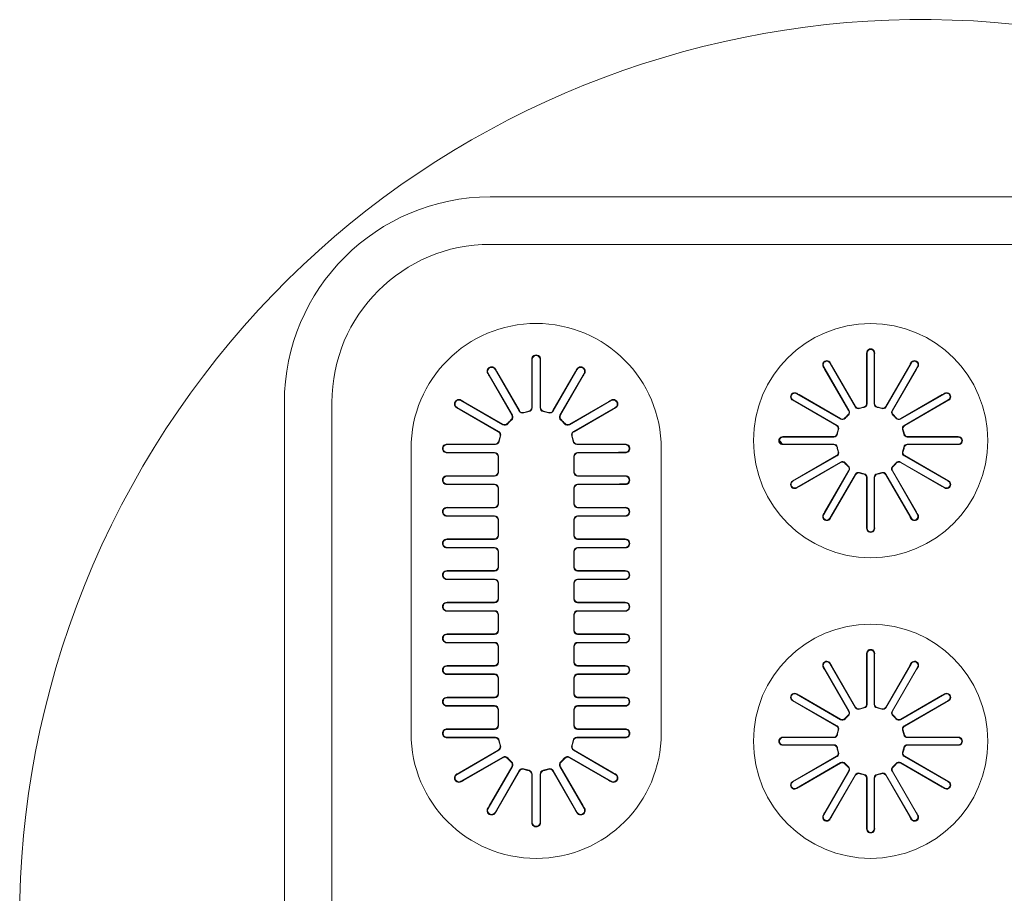
# Model space of a CAD drawing. Units: millimetres. Extents: x 0 to 10102, y 0 to 6808.
# Drawn here: x 3285 to 3782, y 3900 to 4342 of the extents above; entities that cross this region are included whole.
import ezdxf

# ---------------------------------------------------------------- set-up
doc = ezdxf.new("R2010")
doc.units = ezdxf.units.MM
doc.layers.add('DV3_Default', color=7, linetype='Continuous')
doc.layers.add('DV4_Default', color=7, linetype='Continuous')

msp = doc.modelspace()

# ---------------------------------------------------------------- linework, layer by layer
at = {"lineweight": 5}
for p, q in [((3522.39, 4252.396), (3958.39, 4252.396)), ((3418.39, 4148.396), (3418.39, 3563.735))]:
    msp.add_line(p, q, dxfattribs=at)
for centre, radius, start, end in [((3740.39, 3886.237), 455.732, 340.92239, 240.41518), ((3522.39, 4148.396), 104, 90, 180)]:
    msp.add_arc(centre, radius, start, end, dxfattribs=at)
at = {"layer": 'DV3_Default', "color": 7, "linetype": 'Continuous', "lineweight": 5}
for p, q in [((3543.343, 4168.876), (3543.343, 4145.99)), ((3543.59, 4145.787), (3543.59, 4170.196)), ((3547.59, 4145.787), (3547.59, 4170.196)), ((3547.837, 4145.99), (3547.837, 4168.876)), ((3712.568, 4172.132), (3712.568, 4147.89)), ((3712.79, 4173.456), (3712.79, 4147.708)), ((3716.39, 4147.708), (3716.39, 4173.456)), ((3716.612, 4147.89), (3716.612, 4172.132)), ((3524.822, 4165.168), (3537.027, 4144.028)), ((3537.139, 4144.327), (3525.696, 4164.148)), ((3565.484, 4164.148), (3554.041, 4144.327)), ((3566.358, 4165.168), (3554.153, 4144.028)), ((3690.891, 4166.624), (3703.766, 4144.325)), ((3691.361, 4165.366), (3703.482, 4144.372)), ((3706.883, 4146.125), (3694.009, 4168.424)), ((3706.984, 4146.394), (3694.863, 4167.388)), ((3734.317, 4167.388), (3722.196, 4146.394)), ((3735.171, 4168.424), (3722.297, 4146.125)), ((3725.415, 4144.325), (3738.289, 4166.624)), ((3725.698, 4144.372), (3737.819, 4165.366)), ((3533.563, 4142.028), (3521.358, 4163.168)), ((3521.804, 4161.901), (3533.248, 4142.08)), ((3557.617, 4142.028), (3569.822, 4163.168)), ((3557.933, 4142.08), (3569.376, 4161.901)), ((3507.619, 4149.428), (3528.758, 4137.224)), ((3528.706, 4137.539), (3508.886, 4148.982)), ((3583.561, 4149.428), (3562.422, 4137.224)), ((3582.294, 4148.982), (3562.474, 4137.539)), ((3675.343, 4149.758), (3697.641, 4136.883)), ((3676.378, 4148.903), (3697.372, 4136.782)), ((3699.441, 4140.001), (3677.143, 4152.875)), ((3699.394, 4140.285), (3678.4, 4152.406)), ((3752.038, 4152.875), (3729.739, 4140.001)), ((3750.78, 4152.406), (3729.786, 4140.285)), ((3731.539, 4136.883), (3753.838, 4149.758)), ((3731.808, 4136.782), (3752.802, 4148.903)), ((3526.758, 4133.76), (3505.619, 4145.964)), ((3506.639, 4145.09), (3526.459, 4133.647)), ((3564.422, 4133.76), (3585.561, 4145.964)), ((3564.721, 4133.647), (3584.541, 4145.09)), ((3696.059, 4130.976), (3670.31, 4130.976)), ((3695.876, 4131.199), (3671.634, 4131.199)), ((3758.87, 4130.976), (3733.122, 4130.976)), ((3757.546, 4131.199), (3733.304, 4131.199)), ((3482.39, 3981.196), (3482.39, 4125.196)), ((3500.59, 4127.196), (3525, 4127.196)), ((3524.797, 4127.443), (3501.91, 4127.443)), ((3590.59, 4127.196), (3566.181, 4127.196)), ((3589.27, 4127.443), (3566.383, 4127.443)), ((3608.79, 3981.196), (3608.79, 4125.196)), ((3670.31, 4127.376), (3696.059, 4127.376)), ((3671.634, 4127.154), (3695.876, 4127.154)), ((3733.122, 4127.376), (3758.87, 4127.376)), ((3733.304, 4127.154), (3757.546, 4127.154)), ((3524.621, 4123.196), (3500.59, 4123.196)), ((3501.853, 4122.95), (3524.374, 4122.95)), ((3526.343, 4113.413), (3526.343, 4120.98)), ((3526.59, 4121.227), (3526.59, 4113.166)), ((3564.59, 4121.227), (3564.59, 4113.166)), ((3564.837, 4120.98), (3564.837, 4113.413)), ((3566.56, 4123.196), (3590.59, 4123.196)), ((3566.807, 4122.95), (3589.328, 4122.95)), ((3697.641, 4121.47), (3675.343, 4108.595)), ((3697.372, 4121.571), (3676.378, 4109.45)), ((3753.838, 4108.595), (3731.539, 4121.47)), ((3752.802, 4109.45), (3731.808, 4121.571)), ((3677.143, 4105.478), (3699.441, 4118.352)), ((3678.4, 4105.947), (3699.394, 4118.068)), ((3698.072, 4117.561), (3698.067, 4117.561)), ((3698.067, 4117.561), (3698.067, 4117.558)), ((3729.739, 4118.352), (3752.038, 4105.478)), ((3729.786, 4118.068), (3750.78, 4105.947)), ((3524.621, 4111.196), (3500.59, 4111.196)), ((3524.374, 4111.443), (3501.853, 4111.443)), ((3566.56, 4111.196), (3590.59, 4111.196)), ((3589.328, 4111.443), (3566.807, 4111.443)), ((3703.766, 4114.028), (3690.891, 4091.729)), ((3703.482, 4113.981), (3691.361, 4092.987)), ((3694.009, 4089.929), (3706.883, 4112.228)), ((3694.863, 4090.964), (3706.984, 4111.959)), ((3712.568, 4110.462), (3712.568, 4086.22)), ((3712.79, 4110.645), (3712.79, 4084.896)), ((3716.39, 4084.896), (3716.39, 4110.645)), ((3716.612, 4086.22), (3716.612, 4110.462)), ((3722.196, 4111.959), (3734.317, 4090.964)), ((3722.297, 4112.228), (3735.171, 4089.929)), ((3738.289, 4091.729), (3725.415, 4114.028)), ((3737.819, 4092.987), (3725.698, 4113.981)), ((3500.59, 4107.196), (3524.621, 4107.196)), ((3501.853, 4106.95), (3524.374, 4106.95)), ((3526.343, 4097.413), (3526.343, 4104.98)), ((3526.59, 4105.227), (3526.59, 4097.166)), ((3564.59, 4105.227), (3564.59, 4097.166)), ((3564.837, 4104.98), (3564.837, 4097.413)), ((3590.59, 4107.196), (3566.56, 4107.196)), ((3566.807, 4106.95), (3589.328, 4106.95)), ((3500.59, 4095.196), (3524.621, 4095.196)), ((3524.374, 4095.443), (3501.853, 4095.443)), ((3590.59, 4095.196), (3566.56, 4095.196)), ((3589.328, 4095.443), (3566.807, 4095.443)), ((3524.621, 4091.196), (3500.59, 4091.196)), ((3501.853, 4090.95), (3524.374, 4090.95)), ((3526.59, 4089.227), (3526.59, 4081.166)), ((3564.59, 4089.227), (3564.59, 4081.166)), ((3566.56, 4091.196), (3590.59, 4091.196)), ((3566.807, 4090.95), (3589.328, 4090.95)), ((3526.343, 4081.413), (3526.343, 4088.98)), ((3564.837, 4088.98), (3564.837, 4081.413)), ((3524.374, 4079.443), (3501.853, 4079.443)), ((3589.328, 4079.443), (3566.807, 4079.443)), ((3500.59, 4079.196), (3524.621, 4079.196)), ((3524.621, 4075.196), (3500.59, 4075.196)), ((3501.853, 4074.95), (3524.374, 4074.95)), ((3590.59, 4079.196), (3566.56, 4079.196)), ((3566.56, 4075.196), (3590.59, 4075.196)), ((3566.807, 4074.95), (3589.328, 4074.95)), ((3526.343, 4065.413), (3526.343, 4072.98)), ((3526.59, 4073.227), (3526.59, 4065.166)), ((3564.59, 4073.227), (3564.59, 4065.166)), ((3564.837, 4072.98), (3564.837, 4065.413)), ((3500.59, 4063.196), (3524.621, 4063.196)), ((3524.374, 4063.443), (3501.853, 4063.443)), ((3590.59, 4063.196), (3566.56, 4063.196)), ((3589.328, 4063.443), (3566.807, 4063.443)), ((3524.621, 4059.196), (3500.59, 4059.196)), ((3501.853, 4058.95), (3524.374, 4058.95)), ((3526.343, 4049.413), (3526.343, 4056.98)), ((3526.59, 4057.227), (3526.59, 4049.166)), ((3564.59, 4057.227), (3564.59, 4049.166)), ((3564.837, 4056.98), (3564.837, 4049.413)), ((3566.56, 4059.196), (3590.59, 4059.196)), ((3566.807, 4058.95), (3589.328, 4058.95)), ((3500.59, 4047.196), (3524.621, 4047.196)), ((3524.374, 4047.443), (3501.853, 4047.443)), ((3590.59, 4047.196), (3566.56, 4047.196)), ((3589.328, 4047.443), (3566.807, 4047.443)), ((3524.621, 4043.196), (3500.59, 4043.196)), ((3501.853, 4042.95), (3524.374, 4042.95)), ((3526.343, 4033.413), (3526.343, 4040.98)), ((3526.59, 4041.227), (3526.59, 4033.166)), ((3564.59, 4041.227), (3564.59, 4033.166)), ((3564.837, 4040.98), (3564.837, 4033.413)), ((3566.56, 4043.196), (3590.59, 4043.196)), ((3566.807, 4042.95), (3589.328, 4042.95)), ((3500.59, 4031.196), (3524.621, 4031.196)), ((3524.374, 4031.443), (3501.853, 4031.443)), ((3590.59, 4031.196), (3566.56, 4031.196)), ((3589.328, 4031.443), (3566.807, 4031.443)), ((3524.621, 4027.196), (3500.59, 4027.196)), ((3501.853, 4026.95), (3524.374, 4026.95)), ((3526.343, 4017.413), (3526.343, 4024.98)), ((3526.59, 4025.227), (3526.59, 4017.166)), ((3564.59, 4025.227), (3564.59, 4017.166)), ((3564.837, 4024.98), (3564.837, 4017.413)), ((3566.56, 4027.196), (3590.59, 4027.196)), ((3566.807, 4026.95), (3589.328, 4026.95)), ((3712.568, 4020.172), (3712.568, 3995.93)), ((3712.79, 4021.496), (3712.79, 3995.748)), ((3716.39, 3995.748), (3716.39, 4021.496)), ((3716.612, 3995.93), (3716.612, 4020.172)), ((3500.59, 4015.196), (3524.621, 4015.196)), ((3524.374, 4015.443), (3501.853, 4015.443)), ((3590.59, 4015.196), (3566.56, 4015.196)), ((3589.328, 4015.443), (3566.807, 4015.443)), ((3690.891, 4014.664), (3703.766, 3992.365)), ((3706.883, 3994.165), (3694.009, 4016.464)), ((3706.984, 3994.434), (3694.863, 4015.428)), ((3734.317, 4015.428), (3722.196, 3994.434)), ((3735.171, 4016.464), (3722.297, 3994.165)), ((3725.415, 3992.365), (3738.289, 4014.664)), ((3524.621, 4011.196), (3500.59, 4011.196)), ((3501.853, 4010.95), (3524.374, 4010.95)), ((3566.56, 4011.196), (3590.59, 4011.196)), ((3566.807, 4010.95), (3589.328, 4010.95)), ((3691.361, 4013.406), (3703.482, 3992.412)), ((3725.698, 3992.412), (3737.819, 4013.406)), ((3526.343, 4001.413), (3526.343, 4008.98)), ((3526.59, 4009.227), (3526.59, 4001.166)), ((3564.59, 4009.227), (3564.59, 4001.166)), ((3564.837, 4008.98), (3564.837, 4001.413)), ((3699.441, 3988.041), (3677.143, 4000.915)), ((3699.394, 3988.325), (3678.4, 4000.446)), ((3752.038, 4000.915), (3729.739, 3988.041)), ((3750.78, 4000.446), (3729.786, 3988.325)), ((3500.59, 3999.196), (3524.621, 3999.196)), ((3524.621, 3995.196), (3500.59, 3995.196)), ((3524.374, 3999.443), (3501.853, 3999.443)), ((3501.853, 3994.95), (3524.374, 3994.95)), ((3590.59, 3999.196), (3566.56, 3999.196)), ((3566.56, 3995.196), (3590.59, 3995.196)), ((3589.328, 3999.443), (3566.807, 3999.443)), ((3566.807, 3994.95), (3589.328, 3994.95)), ((3675.343, 3997.798), (3697.641, 3984.923)), ((3676.378, 3996.943), (3697.372, 3984.822)), ((3731.539, 3984.923), (3753.838, 3997.798)), ((3731.808, 3984.822), (3752.802, 3996.943)), ((3526.343, 3985.413), (3526.343, 3992.98)), ((3526.59, 3993.227), (3526.59, 3985.166)), ((3564.59, 3993.227), (3564.59, 3985.166)), ((3564.837, 3992.98), (3564.837, 3985.413)), ((3524.621, 3983.196), (3500.59, 3983.196)), ((3524.374, 3983.443), (3501.853, 3983.443)), ((3566.56, 3983.196), (3590.59, 3983.196)), ((3589.328, 3983.443), (3566.807, 3983.443)), ((3500.59, 3979.196), (3525, 3979.196)), ((3501.91, 3978.95), (3524.797, 3978.95)), ((3590.59, 3979.196), (3566.181, 3979.196)), ((3566.383, 3978.95), (3589.27, 3978.95)), ((3696.059, 3979.016), (3670.31, 3979.016)), ((3670.31, 3975.416), (3696.059, 3975.416)), ((3695.876, 3979.239), (3671.634, 3979.239)), ((3671.634, 3975.194), (3695.876, 3975.194)), ((3758.87, 3979.016), (3733.122, 3979.016)), ((3733.122, 3975.416), (3758.87, 3975.416)), ((3757.546, 3979.239), (3733.304, 3979.239)), ((3733.304, 3975.194), (3757.546, 3975.194)), ((3526.758, 3972.633), (3505.619, 3960.428)), ((3526.459, 3972.746), (3506.639, 3961.302)), ((3564.422, 3972.633), (3585.561, 3960.428)), ((3584.541, 3961.302), (3564.721, 3972.746)), ((3507.619, 3956.964), (3528.758, 3969.169)), ((3508.886, 3957.411), (3528.706, 3968.854)), ((3583.561, 3956.964), (3562.422, 3969.169)), ((3562.474, 3968.854), (3582.294, 3957.411)), ((3697.641, 3969.51), (3675.343, 3956.635)), ((3697.372, 3969.611), (3676.378, 3957.49)), ((3677.143, 3953.518), (3699.441, 3966.392)), ((3678.4, 3953.987), (3699.394, 3966.108)), ((3729.739, 3966.392), (3752.038, 3953.518)), ((3729.786, 3966.108), (3750.78, 3953.987)), ((3753.838, 3956.635), (3731.539, 3969.51)), ((3752.802, 3957.49), (3731.808, 3969.611)), ((3533.563, 3964.365), (3521.358, 3943.225)), ((3533.248, 3964.312), (3521.804, 3944.492)), ((3524.822, 3941.225), (3537.027, 3962.365)), ((3525.696, 3942.245), (3537.139, 3962.065)), ((3543.343, 3960.403), (3543.343, 3937.517)), ((3543.59, 3960.606), (3543.59, 3936.196)), ((3547.59, 3960.606), (3547.59, 3936.196)), ((3547.837, 3937.517), (3547.837, 3960.403)), ((3554.041, 3962.065), (3565.484, 3942.245)), ((3566.358, 3941.225), (3554.153, 3962.365)), ((3557.617, 3964.365), (3569.822, 3943.225)), ((3569.376, 3944.492), (3557.933, 3964.312)), ((3703.766, 3962.068), (3690.891, 3939.769)), ((3703.482, 3962.021), (3691.361, 3941.027)), ((3694.009, 3937.969), (3706.883, 3960.268)), ((3694.863, 3939.004), (3706.984, 3959.999)), ((3722.196, 3959.999), (3734.317, 3939.004)), ((3722.297, 3960.268), (3735.171, 3937.969)), ((3738.289, 3939.769), (3725.415, 3962.068)), ((3737.819, 3941.027), (3725.698, 3962.021)), ((3712.568, 3958.502), (3712.568, 3934.26)), ((3712.79, 3958.685), (3712.79, 3932.936)), ((3716.39, 3932.936), (3716.39, 3958.685)), ((3716.612, 3934.26), (3716.612, 3958.502))]:
    msp.add_line(p, q, dxfattribs=at)
for centre in [(3714.59, 4129.176), (3714.59, 3977.216)]:
    msp.add_circle(centre, 59.22, dxfattribs=at)
for centre, radius, start, end in [((3545.59, 4125.196), 63.2, 0, 180), ((3714.59, 4173.537), 2.038, 357.74419, 182.25581), ((3714.59, 4173.456), 1.8, 0, 180), ((3545.59, 4170.257), 2.257, 358.45678, 181.54322), ((3545.59, 4170.196), 2, 0, 180), ((3692.41, 4167.593), 2.038, 27.74419, 212.25581), ((3692.45, 4167.524), 1.8, 30, 210), ((3736.77, 4167.593), 2.038, 327.74419, 152.25581), ((3736.73, 4167.524), 1.8, 330, 150), ((3523.06, 4164.22), 2.257, 28.45678, 211.54322), ((3523.09, 4164.168), 2, 30, 210), ((3568.121, 4164.22), 2.257, 328.45678, 151.54322), ((3568.09, 4164.168), 2, 330, 150), ((3506.566, 4147.727), 2.257, 58.45678, 241.54322), ((3506.619, 4147.696), 2, 60, 240), ((3584.614, 4147.727), 2.257, 298.45678, 121.54322), ((3584.561, 4147.696), 2, 300, 120), ((3676.173, 4151.357), 2.038, 57.74419, 242.25581), ((3676.243, 4151.316), 1.8, 60, 240), ((3753.007, 4151.357), 2.038, 297.74419, 122.25581), ((3752.938, 4151.316), 1.8, 300, 120), ((3545.59, 4125.196), 19.247, 101.46304, 108.53696), ((3545.59, 4125.196), 19.247, 71.46304, 78.53696), ((3714.59, 4129.176), 17.1, 100.91212, 109.08788), ((3714.59, 4129.176), 17.322, 101.46304, 108.53696), ((3714.59, 4129.176), 17.1, 70.91212, 79.08788), ((3714.59, 4129.176), 17.322, 71.46304, 78.53696), ((3545.59, 4125.196), 19.247, 131.46304, 138.53696), ((3545.59, 4125.196), 19, 130.91212, 139.08788), ((3545.59, 4125.196), 19, 100.91212, 109.08788), ((3545.59, 4125.196), 19, 70.91212, 79.08788), ((3545.59, 4125.196), 19, 40.91212, 49.08788), ((3545.59, 4125.196), 19.247, 41.46304, 48.53696), ((3714.59, 4129.176), 17.322, 131.46304, 138.53696), ((3714.59, 4129.176), 17.1, 130.91212, 139.08788), ((3714.59, 4129.176), 17.1, 40.91212, 49.08788), ((3714.59, 4129.176), 17.322, 41.46304, 48.53696), ((3714.59, 4129.176), 17.322, 161.46304, 168.53696), ((3714.59, 4129.176), 17.1, 160.91212, 169.08788), ((3714.59, 4129.176), 17.1, 10.91212, 19.08788), ((3714.59, 4129.176), 17.322, 11.46304, 18.53696), ((3545.59, 4125.196), 19.247, 161.46304, 168.53696), ((3545.59, 4125.196), 19, 160.91212, 169.08788), ((3545.59, 4125.196), 19, 10.91212, 19.08788), ((3545.59, 4125.196), 19.247, 11.46304, 18.53696), ((3670.23, 4129.176), 2.038, 87.74419, 272.25581), ((3670.31, 4129.176), 1.8, 90, 270), ((3758.95, 4129.176), 2.038, 267.74419, 92.25581), ((3758.87, 4129.176), 1.8, 270, 90), ((3500.543, 4125.182), 2.271, 88.81276, 179.63529), ((3500.544, 4125.213), 2.272, 180.40673, 271.16589), ((3500.59, 4125.196), 2, 90, 270.00089), ((3590.637, 4125.182), 2.271, 0.365, 91.18696), ((3590.59, 4125.196), 2, 269.99911, 90), ((3590.636, 4125.213), 2.272, 268.83381, 359.59357), ((3714.59, 4129.176), 17.322, 191.46304, 198.53696), ((3714.59, 4129.176), 17.1, 190.91212, 199.08788), ((3714.59, 4129.176), 17.1, 340.91212, 349.08788), ((3714.59, 4129.176), 17.322, 341.46304, 348.53696), ((3714.59, 4129.176), 17.322, 221.46304, 228.53696), ((3714.59, 4129.176), 17.1, 220.91212, 229.08788), ((3714.59, 4129.176), 17.1, 310.91212, 319.08788), ((3714.59, 4129.176), 17.322, 311.46304, 318.53696), ((3500.529, 4109.196), 2.256, 88.43883, 271.56135), ((3500.59, 4109.196), 2, 90, 270.00089), ((3590.652, 4109.196), 2.256, 268.43865, 91.56117), ((3590.59, 4109.196), 2, 269.99911, 90), ((3714.59, 4129.176), 17.1, 250.91212, 259.08788), ((3714.59, 4129.176), 17.322, 251.46304, 258.53696), ((3714.59, 4129.176), 17.1, 280.91212, 289.08788), ((3714.59, 4129.176), 17.322, 281.46304, 288.53696), ((3676.173, 4106.996), 2.038, 117.74419, 302.25581), ((3676.243, 4107.036), 1.8, 120, 300), ((3753.007, 4106.996), 2.038, 237.74419, 62.25581), ((3752.938, 4107.036), 1.8, 240, 60), ((3500.529, 4093.196), 2.256, 88.43865, 271.56117), ((3500.59, 4093.196), 2, 89.99923, 270), ((3590.652, 4093.196), 2.256, 268.43883, 91.56135), ((3590.59, 4093.196), 2, 270, 90.00077), ((3692.41, 4090.759), 2.038, 147.74419, 332.25581), ((3692.45, 4090.829), 1.8, 150, 330), ((3736.77, 4090.759), 2.038, 207.74419, 32.25581), ((3736.73, 4090.829), 1.8, 210, 30), ((3714.59, 4084.816), 2.038, 177.74419, 2.25581), ((3714.59, 4084.896), 1.8, 180, 0), ((3500.529, 4077.196), 2.256, 88.43865, 271.56117), ((3590.652, 4077.196), 2.256, 268.43883, 91.56135), ((3500.59, 4077.196), 2, 89.99923, 270), ((3590.59, 4077.196), 2, 270, 90.00077), ((3500.529, 4061.196), 2.256, 88.43883, 271.56117), ((3500.59, 4061.196), 2, 90, 270), ((3590.652, 4061.196), 2.256, 268.43883, 91.56117), ((3590.59, 4061.196), 2, 270, 90), ((3500.529, 4045.196), 2.256, 88.43883, 271.56117), ((3500.59, 4045.196), 2, 90, 270), ((3590.652, 4045.196), 2.256, 268.43883, 91.56117), ((3590.59, 4045.196), 2, 270, 90), ((3500.529, 4029.196), 2.256, 88.43883, 271.56117), ((3500.59, 4029.196), 2, 90, 270), ((3590.652, 4029.196), 2.256, 268.43883, 91.56117), ((3590.59, 4029.196), 2, 270, 90), ((3714.59, 4021.577), 2.038, 357.74419, 182.25581), ((3714.59, 4021.496), 1.8, 0, 180), ((3500.529, 4013.196), 2.256, 88.43883, 271.56117), ((3500.59, 4013.196), 2, 90, 270), ((3590.652, 4013.196), 2.256, 268.43883, 91.56117), ((3590.59, 4013.196), 2, 270, 90), ((3692.41, 4015.633), 2.038, 27.74419, 212.25581), ((3692.45, 4015.564), 1.8, 30, 210), ((3736.77, 4015.633), 2.038, 327.74419, 152.25581), ((3736.73, 4015.564), 1.8, 330, 150), ((3676.173, 3999.397), 2.038, 57.74419, 242.25581), ((3676.243, 3999.356), 1.8, 60, 240), ((3753.007, 3999.397), 2.038, 297.74419, 122.25581), ((3752.938, 3999.356), 1.8, 300, 120), ((3500.529, 3997.196), 2.256, 88.43883, 271.56117), ((3500.59, 3997.196), 2, 90, 270), ((3590.652, 3997.196), 2.256, 268.43883, 91.56117), ((3590.59, 3997.196), 2, 270, 90), ((3714.59, 3977.216), 17.322, 131.46304, 138.53696), ((3714.59, 3977.216), 17.1, 130.91212, 139.08788), ((3714.59, 3977.216), 17.1, 100.91212, 109.08788), ((3714.59, 3977.216), 17.322, 101.46304, 108.53696), ((3714.59, 3977.216), 17.1, 70.91212, 79.08788), ((3714.59, 3977.216), 17.322, 71.46304, 78.53696), ((3714.59, 3977.216), 17.1, 40.91212, 49.08788), ((3714.59, 3977.216), 17.322, 41.46304, 48.53696), ((3545.59, 3981.196), 63.2, 180, 0), ((3500.544, 3981.18), 2.272, 88.83399, 179.59357), ((3500.543, 3981.211), 2.271, 180.365, 271.18696), ((3500.59, 3981.196), 2, 90, 270), ((3590.636, 3981.18), 2.272, 0.40673, 91.16571), ((3590.59, 3981.196), 2, 270, 90), ((3590.637, 3981.211), 2.271, 268.81276, 359.63529), ((3714.59, 3977.216), 17.322, 161.46304, 168.53696), ((3714.59, 3977.216), 17.1, 160.91212, 169.08788), ((3714.59, 3977.216), 17.1, 10.91212, 19.08788), ((3714.59, 3977.216), 17.322, 11.46304, 18.53696), ((3545.59, 3981.196), 19.247, 191.46304, 198.53696), ((3545.59, 3981.196), 19, 190.91212, 199.08788), ((3545.59, 3981.196), 19, 340.91212, 349.08788), ((3545.59, 3981.196), 19.247, 341.46304, 348.53696), ((3670.23, 3977.216), 2.038, 87.74419, 272.25581), ((3670.31, 3977.216), 1.8, 90, 270), ((3758.95, 3977.216), 2.038, 267.74419, 92.25581), ((3758.87, 3977.216), 1.8, 270, 90), ((3714.59, 3977.216), 17.322, 191.46304, 198.53696), ((3714.59, 3977.216), 17.1, 190.91212, 199.08788), ((3714.59, 3977.216), 17.1, 340.91212, 349.08788), ((3714.59, 3977.216), 17.322, 341.46304, 348.53696), ((3545.59, 3981.196), 19.247, 221.46304, 228.53696), ((3545.59, 3981.196), 19, 220.91212, 229.08788), ((3545.59, 3981.196), 19, 310.91212, 319.08788), ((3545.59, 3981.196), 19.247, 311.46304, 318.53696), ((3714.59, 3977.216), 17.322, 221.46304, 228.53696), ((3714.59, 3977.216), 17.1, 220.91212, 229.08788), ((3714.59, 3977.216), 17.1, 310.91212, 319.08788), ((3714.59, 3977.216), 17.322, 311.46304, 318.53696), ((3506.566, 3958.666), 2.257, 118.45661, 301.54339), ((3506.619, 3958.696), 2, 119.99953, 300.00047), ((3545.59, 3981.196), 19, 250.91212, 259.08788), ((3545.59, 3981.196), 19.247, 251.46304, 258.53696), ((3545.59, 3981.196), 19, 280.91212, 289.08788), ((3545.59, 3981.196), 19.247, 281.46304, 288.53696), ((3584.614, 3958.666), 2.257, 238.45661, 61.54339), ((3584.561, 3958.696), 2, 239.99953, 60.00047), ((3714.59, 3977.216), 17.1, 250.91212, 259.08788), ((3714.59, 3977.216), 17.322, 251.46304, 258.53696), ((3714.59, 3977.216), 17.1, 280.91212, 289.08788), ((3714.59, 3977.216), 17.322, 281.46304, 288.53696), ((3676.173, 3955.036), 2.038, 117.74419, 302.25581), ((3676.243, 3955.076), 1.8, 120, 300), ((3753.007, 3955.036), 2.038, 237.74419, 62.25581), ((3752.938, 3955.076), 1.8, 240, 60), ((3523.06, 3942.173), 2.257, 148.45678, 331.54339), ((3523.09, 3942.225), 2, 150, 330.00047), ((3568.121, 3942.173), 2.257, 208.45661, 31.54322), ((3568.09, 3942.225), 2, 209.99953, 30), ((3545.59, 3936.136), 2.257, 178.45678, 1.54322), ((3545.59, 3936.196), 2, 180, 0), ((3692.41, 3938.799), 2.038, 147.74419, 332.25581), ((3692.45, 3938.869), 1.8, 150, 330), ((3736.77, 3938.799), 2.038, 207.74419, 32.25581), ((3736.73, 3938.869), 1.8, 210, 30), ((3714.59, 3932.856), 2.038, 177.74419, 2.25581), ((3714.59, 3932.936), 1.8, 180, 0)]:
    msp.add_arc(centre, radius, start, end, dxfattribs=at)
for centre, major_axis, ratio, start_param, end_param in [((3540.602, 4168.876), (0, 15.788), 0.1736482, 4.7123913, 4.7961177), ((3550.578, 4168.876), (0, 15.788), 0.1736482, 1.4870676, 1.5707941), ((3710.719, 4172.132), (0, 10.649), 0.1736482, 4.7123858, 4.8370464), ((3718.461, 4172.132), (0, -10.649), 0.1736482, 4.5877316, 4.7123922), ((3528.069, 4165.518), (-7.891, 13.668), 0.1736482, 1.4870533, 1.5708084), ((3563.111, 4165.518), (-7.891, -13.668), 0.1736482, 1.5707841, 1.6545396), ((3689.759, 4164.442), (-5.324, 9.222), 0.1736482, 4.7123858, 4.8370464), ((3696.464, 4168.313), (5.322, -9.219), 0.1736482, 4.5877082, 4.7124156), ((3732.715, 4168.313), (5.324, 9.222), 0.1736482, 4.7123858, 4.8370464), ((3739.42, 4164.442), (-5.322, -9.219), 0.1736482, 4.5877082, 4.7124156), ((3519.431, 4160.53), (7.893, -13.671), 0.1736482, 1.5707928, 1.6545309), ((3571.753, 4160.527), (7.904, 13.69), 0.1736482, 1.4871212, 1.5707405), ((3510.259, 4151.359), (-13.69, 7.904), 0.1736482, 1.4871212, 1.5707405), ((3580.924, 4151.356), (-13.671, -7.893), 0.1736482, 1.5707928, 1.6545309), ((3675.454, 4147.302), (-9.222, 5.324), 0.1736482, 4.7123858, 4.8370464), ((3679.324, 4154.007), (9.219, -5.322), 0.1736482, 4.5877082, 4.7124156), ((3749.855, 4154.007), (9.222, 5.324), 0.1736482, 4.7123858, 4.8370464), ((3753.727, 4147.302), (-9.219, -5.322), 0.1736482, 4.5877082, 4.7124156), ((3505.269, 4142.717), (13.668, -7.891), 0.1736482, 1.5707841, 1.6545396), ((3538.76, 4145.086), (0.712, 1.923), 0.9749323, 2.4612091, 3.8170856), ((3538.871, 4145.386), (0.712, 1.923), 0.9749323, 2.4617932, 3.8082786), ((3541.313, 4146.04), (-1.586, 1.3), 0.9749256, 2.4698872, 3.8161034), ((3541.56, 4145.837), (-1.586, 1.3), 0.9749256, 2.4603753, 3.8160011), ((3549.62, 4145.837), (1.578, 1.309), 0.9749323, 2.4612093, 3.8170856), ((3549.866, 4146.041), (1.578, 1.309), 0.9749323, 2.4617933, 3.8082787), ((3552.307, 4145.386), (-0.723, 1.919), 0.9749256, 2.4698872, 3.8161034), ((3552.42, 4145.087), (-0.723, 1.919), 0.9749256, 2.4603753, 3.8160012), ((3585.912, 4142.717), (13.668, 7.891), 0.1736482, 1.4870533, 1.5708084), ((3701.877, 4143.497), (-1.822, 0.294), 0.9749258, 2.4666245, 3.8131016), ((3702.161, 4143.451), (-1.822, 0.294), 0.9749258, 2.456692, 3.8125855), ((3708.443, 4147.078), (0.647, 1.729), 0.9749335, 2.4649219, 3.8205373), ((3708.544, 4147.347), (0.647, 1.729), 0.9749335, 2.4650803, 3.8113096), ((3710.74, 4147.935), (-1.431, 1.165), 0.9749258, 2.4666245, 3.8131016), ((3710.963, 4147.753), (-1.431, 1.165), 0.9749258, 2.456692, 3.8125855), ((3718.218, 4147.753), (1.425, 1.174), 0.9749335, 2.4649219, 3.8205373), ((3718.44, 4147.936), (1.425, 1.174), 0.9749335, 2.4650803, 3.8113096), ((3720.635, 4147.346), (-0.657, 1.725), 0.9749258, 2.4666245, 3.8131016), ((3720.737, 4147.078), (-0.657, 1.725), 0.9749258, 2.456692, 3.8125855), ((3727.02, 4143.45), (1.821, 0.304), 0.9749335, 2.4649219, 3.8205373), ((3727.304, 4143.498), (1.821, 0.304), 0.9749335, 2.4650803, 3.8113096), ((3531.464, 4141.109), (-2.024, 0.333), 0.9749256, 2.4698872, 3.8161034), ((3531.779, 4141.057), (-2.024, 0.333), 0.9749256, 2.4603753, 3.8160011), ((3559.401, 4141.056), (2.021, 0.345), 0.9749323, 2.4612093, 3.8170856), ((3559.716, 4141.11), (2.021, 0.345), 0.9749323, 2.4617933, 3.8082787), ((3700.269, 4141.89), (-0.304, 1.821), 0.9749335, 2.4650803, 3.8113096), ((3700.316, 4141.606), (-0.304, 1.821), 0.9749335, 2.4649219, 3.8205373), ((3728.864, 4141.606), (0.294, 1.822), 0.9749258, 2.456692, 3.8125855), ((3728.91, 4141.89), (0.294, 1.822), 0.9749258, 2.4666245, 3.8131016), ((3529.677, 4139.322), (-0.345, 2.021), 0.9749323, 2.4617932, 3.8082786), ((3529.73, 4139.007), (-0.345, 2.021), 0.9749323, 2.4612091, 3.8170856), ((3561.45, 4139.007), (0.333, 2.024), 0.9749256, 2.4603753, 3.8160012), ((3561.502, 4139.322), (0.333, 2.024), 0.9749256, 2.4698872, 3.8161034), ((3696.42, 4135.221), (-1.725, -0.657), 0.9749258, 2.4666245, 3.8131016), ((3696.689, 4135.324), (-1.725, -0.657), 0.9749258, 2.456692, 3.8125855), ((3732.492, 4135.323), (1.729, -0.647), 0.9749335, 2.4649219, 3.8205373), ((3732.761, 4135.222), (1.729, -0.647), 0.9749335, 2.4650803, 3.8113096), ((3524.746, 4129.473), (-1.309, 1.578), 0.9749323, 2.4617932, 3.8082786), ((3525.401, 4131.914), (-1.919, -0.723), 0.9749256, 2.4698872, 3.8161034), ((3525.7, 4132.026), (-1.919, -0.723), 0.9749256, 2.4603753, 3.8160011), ((3565.48, 4132.026), (1.923, -0.712), 0.9749323, 2.4612093, 3.8170856), ((3565.78, 4131.915), (1.923, -0.712), 0.9749323, 2.4617933, 3.8082787), ((3566.433, 4129.474), (1.3, 1.586), 0.9749256, 2.4698872, 3.8161034), ((3671.634, 4133.048), (10.649, 0), 0.1736482, 4.5877316, 4.7123921), ((3695.831, 4133.026), (-1.174, 1.425), 0.9749335, 2.4650803, 3.8113096), ((3696.014, 4132.804), (-1.174, 1.425), 0.9749335, 2.4649219, 3.8205373), ((3733.167, 4132.803), (1.165, 1.431), 0.9749258, 2.456692, 3.8125766), ((3733.348, 4133.026), (1.165, 1.431), 0.9749258, 2.4666245, 3.8131016), ((3757.546, 4133.048), (10.649, 0), 0.1736482, 4.7123858, 4.8370464), ((3501.91, 4130.185), (-15.788, 0), 0.1736482, 1.4870675, 1.5707941), ((3524.95, 4129.227), (-1.309, 1.578), 0.9749323, 2.4612091, 3.8170856), ((3566.231, 4129.227), (1.3, 1.586), 0.9749256, 2.4603753, 3.8160012), ((3589.27, 4130.185), (15.788, 0), 0.1736482, 4.7123912, 4.7961178), ((3671.634, 4125.305), (-10.649, 0), 0.1736482, 4.7123858, 4.8370464), ((3695.832, 4125.326), (-1.165, -1.431), 0.9749258, 2.4666245, 3.8131016), ((3696.014, 4125.55), (-1.165, -1.431), 0.9749258, 2.456692, 3.8125855), ((3733.167, 4125.549), (1.174, -1.425), 0.9749335, 2.4649219, 3.8205373), ((3733.35, 4125.327), (1.174, -1.425), 0.9749335, 2.4650803, 3.8113096), ((3757.546, 4125.305), (-10.649, 0), 0.1736482, 4.5877316, 4.7123922), ((3501.853, 4120.128), (16, 0), 0.176327, 1.5707963, 1.6497868), ((3524.312, 4120.919), (-1.458, -1.458), 0.9702875, 2.3712736, 3.9119117), ((3524.559, 4121.166), (-1.458, -1.458), 0.9702875, 2.3712736, 3.9119117), ((3566.621, 4121.166), (1.458, -1.458), 0.9702875, 2.3712736, 3.9119117), ((3566.868, 4120.919), (1.458, -1.458), 0.9702875, 2.3712736, 3.9119117), ((3589.328, 4120.128), (16, 0), 0.176327, 1.4918059, 1.5707963), ((3696.419, 4123.13), (-1.729, 0.647), 0.9749335, 2.4650803, 3.8113096), ((3696.689, 4123.03), (-1.729, 0.647), 0.9749335, 2.4649219, 3.8205373), ((3732.491, 4123.029), (1.725, 0.657), 0.9749258, 2.456692, 3.8125855), ((3732.76, 4123.131), (1.725, 0.657), 0.9749258, 2.4666245, 3.8131016), ((3700.27, 4116.463), (-0.294, -1.822), 0.9749258, 2.4666245, 3.8131016), ((3700.316, 4116.747), (-0.294, -1.822), 0.9749258, 2.456692, 3.8125855), ((3701.877, 4114.855), (-1.821, -0.304), 0.9749335, 2.4650803, 3.8113096), ((3702.16, 4114.902), (-1.821, -0.304), 0.9749335, 2.4649219, 3.8205373), ((3727.019, 4114.902), (1.822, -0.294), 0.9749258, 2.456692, 3.8125855), ((3727.303, 4114.856), (1.822, -0.294), 0.9749258, 2.4666245, 3.8131016), ((3728.864, 4116.747), (0.304, -1.821), 0.9749335, 2.4649219, 3.8205373), ((3728.912, 4116.463), (0.304, -1.821), 0.9749335, 2.4650803, 3.8113096), ((3501.853, 4114.265), (-16, 0), 0.176327, 1.4918054, 1.5707963), ((3524.312, 4113.474), (-1.458, 1.458), 0.9702875, 2.3712736, 3.9119117), ((3524.559, 4113.227), (-1.458, 1.458), 0.9702875, 2.3712736, 3.9119117), ((3566.621, 4113.227), (1.458, 1.458), 0.9702875, 2.3712736, 3.9119117), ((3566.868, 4113.474), (1.458, 1.458), 0.9702875, 2.3712736, 3.9119117), ((3589.328, 4114.265), (-16, 0), 0.176327, 1.5707963, 1.6497872), ((3675.454, 4111.05), (9.219, 5.322), 0.1736482, 4.5877082, 4.7124156), ((3708.443, 4111.275), (0.657, -1.725), 0.9749258, 2.456692, 3.8125855), ((3708.545, 4111.006), (0.657, -1.725), 0.9749258, 2.4666245, 3.8131016), ((3710.741, 4110.417), (-1.425, -1.174), 0.9749335, 2.4650803, 3.8113096), ((3710.963, 4110.6), (-1.425, -1.174), 0.9749335, 2.4649219, 3.8205373), ((3718.217, 4110.6), (1.431, -1.165), 0.9749258, 2.456692, 3.8125766), ((3718.44, 4110.418), (1.431, -1.165), 0.9749258, 2.4666245, 3.8131016), ((3720.636, 4111.006), (-0.647, -1.729), 0.9749335, 2.4650803, 3.8113096), ((3720.737, 4111.275), (-0.647, -1.729), 0.9749335, 2.4649219, 3.8205373), ((3753.727, 4111.051), (9.222, -5.324), 0.1736482, 4.7123858, 4.8370464), ((3501.853, 4104.128), (16, 0), 0.176327, 1.5707963, 1.6497868), ((3524.312, 4104.919), (-1.458, -1.458), 0.9702875, 2.3712736, 3.9119117), ((3524.559, 4105.166), (-1.458, -1.458), 0.9702875, 2.3712736, 3.9119117), ((3566.621, 4105.166), (1.458, -1.458), 0.9702875, 2.3712736, 3.9119117), ((3566.868, 4104.919), (1.458, -1.458), 0.9702875, 2.3712736, 3.9119117), ((3589.328, 4104.128), (16, 0), 0.176327, 1.4918059, 1.5707963), ((3679.325, 4104.346), (-9.222, -5.324), 0.1736482, 4.7123858, 4.8370464), ((3749.856, 4104.346), (-9.219, 5.322), 0.1736482, 4.5877082, 4.7124156), ((3501.853, 4098.265), (-16, 0), 0.176327, 1.4918059, 1.5707963), ((3524.312, 4097.474), (-1.458, 1.458), 0.9702875, 2.3712736, 3.9119117), ((3524.559, 4097.227), (-1.458, 1.458), 0.9702875, 2.3712736, 3.9119117), ((3566.621, 4097.227), (1.458, 1.458), 0.9702875, 2.3712736, 3.9119117), ((3566.868, 4097.474), (1.458, 1.458), 0.9702875, 2.3712736, 3.9119117), ((3589.328, 4098.265), (-16, 0), 0.176327, 1.5707963, 1.6497868), ((3501.853, 4088.128), (-16, 0), 0.176327, 4.712389, 4.7913799), ((3524.312, 4088.919), (-1.458, -1.458), 0.9702875, 2.3712736, 3.9119117), ((3524.559, 4089.166), (-1.458, -1.458), 0.9702875, 2.3712736, 3.9119117), ((3566.621, 4089.166), (1.458, -1.458), 0.9702875, 2.3712736, 3.9119117), ((3566.868, 4088.919), (1.458, -1.458), 0.9702875, 2.3712736, 3.9119117), ((3589.328, 4088.128), (16, 0), 0.176327, 1.4918054, 1.5707963), ((3689.76, 4093.911), (5.322, 9.219), 0.1736482, 4.5877082, 4.7124156), ((3696.465, 4090.04), (-5.324, -9.222), 0.1736482, 4.7123858, 4.8370464), ((3732.716, 4090.04), (-5.322, 9.219), 0.1736482, 4.5877082, 4.7124156), ((3739.421, 4093.911), (5.324, -9.222), 0.1736482, 4.7123858, 4.8370464), ((3710.719, 4086.22), (0, 10.649), 0.1736482, 4.5877316, 4.7123922), ((3718.461, 4086.22), (0, -10.649), 0.1736482, 4.7123858, 4.8370464), ((3501.853, 4082.265), (-16, 0), 0.176327, 1.4918059, 1.5707963), ((3524.312, 4081.474), (-1.458, 1.458), 0.9702875, 2.3712736, 3.9119117), ((3524.559, 4081.227), (-1.458, 1.458), 0.9702875, 2.3712736, 3.9119117), ((3566.621, 4081.227), (1.458, 1.458), 0.9702875, 2.3712736, 3.9119117), ((3566.868, 4081.474), (1.458, 1.458), 0.9702875, 2.3712736, 3.9119117), ((3589.328, 4082.265), (16, 0), 0.176327, 4.712389, 4.7913794), ((3501.853, 4072.128), (-16, 0), 0.176327, 4.712389, 4.7913799), ((3524.312, 4072.919), (-1.458, -1.458), 0.9702875, 2.3712736, 3.9119117), ((3524.559, 4073.166), (-1.458, -1.458), 0.9702875, 2.3712736, 3.9119117), ((3566.621, 4073.166), (1.458, -1.458), 0.9702875, 2.3712736, 3.9119117), ((3566.868, 4072.919), (1.458, -1.458), 0.9702875, 2.3712736, 3.9119117), ((3589.328, 4072.128), (16, 0), 0.176327, 1.4918054, 1.5707963), ((3524.312, 4065.474), (-1.458, 1.458), 0.9702875, 2.3712736, 3.9119117), ((3524.559, 4065.227), (-1.458, 1.458), 0.9702875, 2.3712736, 3.9119117), ((3566.621, 4065.227), (1.458, 1.458), 0.9702875, 2.3712736, 3.9119117), ((3566.868, 4065.474), (1.458, 1.458), 0.9702875, 2.3712736, 3.9119117), ((3501.853, 4066.265), (-16, 0), 0.176327, 1.4918054, 1.5707963), ((3589.328, 4066.265), (-16, 0), 0.176327, 1.5707963, 1.6497872), ((3501.853, 4056.128), (16, 0), 0.176327, 1.5707963, 1.6497872), ((3524.312, 4056.919), (-1.458, -1.458), 0.9702875, 2.3712736, 3.9119117), ((3524.559, 4057.166), (-1.458, -1.458), 0.9702875, 2.3712736, 3.9119117), ((3566.621, 4057.166), (1.458, -1.458), 0.9702875, 2.3712736, 3.9119117), ((3566.868, 4056.919), (1.458, -1.458), 0.9702875, 2.3712736, 3.9119117), ((3589.328, 4056.128), (16, 0), 0.176327, 1.4918054, 1.5707963), ((3524.312, 4049.474), (-1.458, 1.458), 0.9702875, 2.3712736, 3.9119117), ((3566.868, 4049.474), (1.458, 1.458), 0.9702875, 2.3712736, 3.9119117), ((3501.853, 4050.265), (-16, 0), 0.176327, 1.4918054, 1.5707963), ((3524.559, 4049.227), (-1.458, 1.458), 0.9702875, 2.3712736, 3.9119117), ((3566.621, 4049.227), (1.458, 1.458), 0.9702875, 2.3712736, 3.9119117), ((3589.328, 4050.265), (16, 0), 0.176327, 4.712389, 4.7913799), ((3501.853, 4040.128), (-16, 0), 0.176327, 4.712389, 4.7913799), ((3524.312, 4040.919), (-1.458, -1.458), 0.9702875, 2.3712736, 3.9119117), ((3524.559, 4041.166), (-1.458, -1.458), 0.9702875, 2.3712736, 3.9119117), ((3566.621, 4041.166), (1.458, -1.458), 0.9702875, 2.3712736, 3.9119117), ((3566.868, 4040.919), (1.458, -1.458), 0.9702875, 2.3712736, 3.9119117), ((3589.328, 4040.128), (16, 0), 0.176327, 1.4918054, 1.5707963), ((3501.853, 4034.265), (-16, 0), 0.176327, 1.4918054, 1.5707963), ((3524.312, 4033.474), (-1.458, 1.458), 0.9702875, 2.3712736, 3.9119117), ((3524.559, 4033.227), (-1.458, 1.458), 0.9702875, 2.3712736, 3.9119117), ((3566.621, 4033.227), (1.458, 1.458), 0.9702875, 2.3712736, 3.9119117), ((3566.868, 4033.474), (1.458, 1.458), 0.9702875, 2.3712736, 3.9119117), ((3589.328, 4034.265), (-16, 0), 0.176327, 1.5707963, 1.6497872), ((3501.853, 4024.128), (16, 0), 0.176327, 1.5707963, 1.6497872), ((3524.312, 4024.919), (-1.458, -1.458), 0.9702875, 2.3712736, 3.9119117), ((3524.559, 4025.166), (-1.458, -1.458), 0.9702875, 2.3712736, 3.9119117), ((3566.621, 4025.166), (1.458, -1.458), 0.9702875, 2.3712736, 3.9119117), ((3566.868, 4024.919), (1.458, -1.458), 0.9702875, 2.3712736, 3.9119117), ((3589.328, 4024.128), (16, 0), 0.176327, 1.4918054, 1.5707963), ((3710.719, 4020.172), (0, 10.649), 0.1736482, 4.7123858, 4.8370464), ((3718.461, 4020.172), (0, -10.649), 0.1736482, 4.5877316, 4.7123922), ((3501.853, 4018.265), (-16, 0), 0.176327, 1.4918054, 1.5707963), ((3524.312, 4017.474), (-1.458, 1.458), 0.9702875, 2.3712736, 3.9119117), ((3524.559, 4017.227), (-1.458, 1.458), 0.9702875, 2.3712736, 3.9119117), ((3566.621, 4017.227), (1.458, 1.458), 0.9702875, 2.3712736, 3.9119117), ((3566.868, 4017.474), (1.458, 1.458), 0.9702875, 2.3712736, 3.9119117), ((3589.328, 4018.265), (16, 0), 0.176327, 4.712389, 4.7913799), ((3696.464, 4016.353), (5.322, -9.219), 0.1736482, 4.5877082, 4.7124156), ((3732.715, 4016.353), (5.324, 9.222), 0.1736482, 4.7123858, 4.8370464), ((3501.853, 4008.128), (16, 0), 0.176327, 1.5707963, 1.6497872), ((3524.312, 4008.919), (-1.458, -1.458), 0.9702875, 2.3712736, 3.9119117), ((3524.559, 4009.166), (-1.458, -1.458), 0.9702875, 2.3712736, 3.9119117), ((3566.621, 4009.166), (1.458, -1.458), 0.9702875, 2.3712736, 3.9119117), ((3566.868, 4008.919), (1.458, -1.458), 0.9702875, 2.3712736, 3.9119117), ((3589.328, 4008.128), (16, 0), 0.176327, 1.4918054, 1.5707963), ((3689.759, 4012.482), (-5.324, 9.222), 0.1736482, 4.7123858, 4.8370464), ((3739.42, 4012.482), (-5.322, -9.219), 0.1736482, 4.5877082, 4.7124156), ((3524.312, 4001.474), (-1.458, 1.458), 0.9702875, 2.3712736, 3.9119117), ((3524.559, 4001.227), (-1.458, 1.458), 0.9702875, 2.3712736, 3.9119117), ((3566.621, 4001.227), (1.458, 1.458), 0.9702875, 2.3712736, 3.9119117), ((3566.868, 4001.474), (1.458, 1.458), 0.9702875, 2.3712736, 3.9119117), ((3679.324, 4002.047), (9.219, -5.322), 0.1736482, 4.5877082, 4.7124156), ((3749.855, 4002.047), (9.222, 5.324), 0.1736482, 4.7123858, 4.8370464), ((3501.853, 4002.265), (-16, 0), 0.176327, 1.4918054, 1.5707963), ((3501.853, 3992.128), (16, 0), 0.176327, 1.5707963, 1.6497872), ((3524.312, 3992.919), (-1.458, -1.458), 0.9702875, 2.3712736, 3.9119117), ((3524.559, 3993.166), (-1.458, -1.458), 0.9702875, 2.3712736, 3.9119117), ((3566.621, 3993.166), (1.458, -1.458), 0.9702875, 2.3712736, 3.9119117), ((3566.868, 3992.919), (1.458, -1.458), 0.9702875, 2.3712736, 3.9119117), ((3589.328, 4002.265), (-16, 0), 0.176327, 1.5707963, 1.6497872), ((3589.328, 3992.128), (16, 0), 0.176327, 1.4918054, 1.5707963), ((3675.454, 3995.342), (-9.222, 5.324), 0.1736482, 4.7123858, 4.8370464), ((3710.74, 3995.975), (-1.431, 1.165), 0.9749258, 2.4666245, 3.8131016), ((3710.963, 3995.793), (-1.431, 1.165), 0.9749258, 2.456692, 3.8125855), ((3718.218, 3995.793), (1.425, 1.174), 0.9749335, 2.4649219, 3.8205373), ((3718.44, 3995.976), (1.425, 1.174), 0.9749335, 2.4650803, 3.8113096), ((3753.727, 3995.342), (-9.219, -5.322), 0.1736482, 4.5877082, 4.7124156), ((3701.877, 3991.537), (-1.822, 0.294), 0.9749258, 2.4666245, 3.8131016), ((3702.161, 3991.491), (-1.822, 0.294), 0.9749258, 2.456692, 3.8125855), ((3708.443, 3995.118), (0.647, 1.729), 0.9749335, 2.4649219, 3.8205373), ((3708.544, 3995.387), (0.647, 1.729), 0.9749335, 2.4650803, 3.8113096), ((3720.635, 3995.386), (-0.657, 1.725), 0.9749258, 2.4666245, 3.8131016), ((3720.737, 3995.118), (-0.657, 1.725), 0.9749258, 2.456692, 3.8125855), ((3727.02, 3991.49), (1.821, 0.304), 0.9749335, 2.4649219, 3.8205373), ((3727.304, 3991.538), (1.821, 0.304), 0.9749335, 2.4650803, 3.8113096), ((3524.312, 3985.474), (-1.458, 1.458), 0.9702875, 2.3712736, 3.9119117), ((3524.559, 3985.227), (-1.458, 1.458), 0.9702875, 2.3712736, 3.9119117), ((3566.621, 3985.227), (1.458, 1.458), 0.9702875, 2.3712736, 3.9119117), ((3566.868, 3985.474), (1.458, 1.458), 0.9702875, 2.3712736, 3.9119117), ((3696.42, 3983.261), (-1.725, -0.657), 0.9749258, 2.4666245, 3.8131016), ((3696.689, 3983.364), (-1.725, -0.657), 0.9749258, 2.456692, 3.8125855), ((3700.269, 3989.93), (-0.304, 1.821), 0.9749335, 2.4650803, 3.8113096), ((3700.316, 3989.646), (-0.304, 1.821), 0.9749335, 2.4649219, 3.8205373), ((3728.864, 3989.646), (0.294, 1.822), 0.9749258, 2.456692, 3.8125855), ((3728.91, 3989.93), (0.294, 1.822), 0.9749258, 2.4666245, 3.8131016), ((3732.492, 3983.363), (1.729, -0.647), 0.9749335, 2.4649219, 3.8205373), ((3732.761, 3983.262), (1.729, -0.647), 0.9749335, 2.4650803, 3.8113096), ((3501.853, 3986.265), (-16, 0), 0.176327, 1.4918054, 1.5707963), ((3589.328, 3986.265), (16, 0), 0.176327, 4.712389, 4.7913799), ((3695.831, 3981.066), (-1.174, 1.425), 0.9749335, 2.4650803, 3.8113096), ((3696.014, 3980.844), (-1.174, 1.425), 0.9749335, 2.4649219, 3.8205373), ((3733.167, 3980.843), (1.165, 1.431), 0.9749258, 2.456692, 3.8125766), ((3733.348, 3981.066), (1.165, 1.431), 0.9749258, 2.4666245, 3.8131016), ((3501.91, 3976.208), (-15.788, 0), 0.1736482, 4.7123913, 4.7961177), ((3524.748, 3976.919), (-1.295, -1.59), 0.9749258, 2.4666246, 3.8131016), ((3524.95, 3977.167), (-1.295, -1.59), 0.9749258, 2.4566921, 3.8125856), ((3525.4, 3974.478), (-1.923, 0.712), 0.9749323, 2.4617932, 3.8082786), ((3525.7, 3974.367), (-1.923, 0.712), 0.9749323, 2.4612091, 3.8170856), ((3565.481, 3974.366), (1.919, 0.723), 0.9749256, 2.4603753, 3.8160012), ((3565.78, 3974.479), (1.919, 0.723), 0.9749256, 2.4698872, 3.8161034), ((3566.231, 3977.166), (1.304, -1.583), 0.9749335, 2.464922, 3.8205373), ((3566.434, 3976.919), (1.304, -1.583), 0.9749335, 2.4650803, 3.8113095), ((3589.27, 3976.208), (15.788, 0), 0.1736482, 1.4870676, 1.5707941), ((3671.634, 3981.088), (10.649, 0), 0.1736482, 4.5877316, 4.7123921), ((3671.634, 3973.345), (-10.649, 0), 0.1736482, 4.7123858, 4.8370464), ((3695.832, 3973.366), (-1.165, -1.431), 0.9749258, 2.4666245, 3.8131016), ((3696.014, 3973.59), (-1.165, -1.431), 0.9749258, 2.456692, 3.8125855), ((3733.167, 3973.589), (1.174, -1.425), 0.9749335, 2.4649219, 3.8205373), ((3733.35, 3973.367), (1.174, -1.425), 0.9749335, 2.4650803, 3.8113096), ((3757.546, 3981.088), (10.649, 0), 0.1736482, 4.7123858, 4.8370464), ((3757.546, 3973.345), (-10.649, 0), 0.1736482, 4.5877316, 4.7123922), ((3696.419, 3971.17), (-1.729, 0.647), 0.9749335, 2.4650803, 3.8113096), ((3696.689, 3971.07), (-1.729, 0.647), 0.9749335, 2.4649219, 3.8205373), ((3732.491, 3971.069), (1.725, 0.657), 0.9749258, 2.456692, 3.8125855), ((3732.76, 3971.171), (1.725, 0.657), 0.9749258, 2.4666245, 3.8131016), ((3529.679, 3967.071), (-0.326, -2.024), 0.9749258, 2.4666246, 3.8131016), ((3529.73, 3967.386), (-0.326, -2.024), 0.9749258, 2.4566921, 3.8125856), ((3531.465, 3965.283), (-2.021, -0.345), 0.9749323, 2.4617932, 3.8082786), ((3531.78, 3965.337), (-2.021, -0.345), 0.9749323, 2.4612091, 3.8170856), ((3559.401, 3965.336), (2.024, -0.333), 0.9749256, 2.4603753, 3.8160012), ((3559.716, 3965.284), (2.024, -0.333), 0.9749256, 2.4698872, 3.8161034), ((3561.45, 3967.386), (0.338, -2.023), 0.9749335, 2.464922, 3.8205373), ((3561.503, 3967.07), (0.338, -2.023), 0.9749335, 2.4650803, 3.8113095), ((3700.27, 3964.503), (-0.294, -1.822), 0.9749258, 2.4666245, 3.8131016), ((3700.316, 3964.787), (-0.294, -1.822), 0.9749258, 2.456692, 3.8125855), ((3728.864, 3964.787), (0.304, -1.821), 0.9749335, 2.4649219, 3.8205373), ((3728.912, 3964.503), (0.304, -1.821), 0.9749335, 2.4650803, 3.8113096), ((3505.268, 3963.677), (-13.672, -7.894), 0.1736482, 1.487068, 1.5707941), ((3538.76, 3961.306), (0.73, -1.916), 0.9749258, 2.4566921, 3.8125856), ((3538.874, 3961.008), (0.73, -1.916), 0.9749258, 2.4666246, 3.8131016), ((3541.314, 3960.352), (-1.578, -1.309), 0.9749323, 2.4617932, 3.8082786), ((3541.56, 3960.556), (-1.578, -1.309), 0.9749323, 2.4612091, 3.8170856), ((3549.621, 3960.556), (1.586, -1.3), 0.9749256, 2.4603753, 3.8160012), ((3549.868, 3960.353), (1.586, -1.3), 0.9749256, 2.4698872, 3.8161034), ((3552.308, 3961.007), (-0.719, -1.921), 0.9749335, 2.4650803, 3.8113095), ((3552.42, 3961.306), (-0.719, -1.921), 0.9749335, 2.464922, 3.8205373), ((3585.912, 3963.677), (13.672, -7.894), 0.1736482, 4.7123912, 4.7961174), ((3701.877, 3962.895), (-1.821, -0.304), 0.9749335, 2.4650803, 3.8113096), ((3702.16, 3962.942), (-1.821, -0.304), 0.9749335, 2.4649219, 3.8205373), ((3708.443, 3959.315), (0.657, -1.725), 0.9749258, 2.456692, 3.8125855), ((3708.545, 3959.046), (0.657, -1.725), 0.9749258, 2.4666245, 3.8131016), ((3710.741, 3958.457), (-1.425, -1.174), 0.9749335, 2.4650803, 3.8113096), ((3710.963, 3958.64), (-1.425, -1.174), 0.9749335, 2.4649219, 3.8205373), ((3718.217, 3958.64), (1.431, -1.165), 0.9749258, 2.456692, 3.8125766), ((3718.44, 3958.458), (1.431, -1.165), 0.9749258, 2.4666245, 3.8131016), ((3720.636, 3959.046), (-0.647, -1.729), 0.9749335, 2.4650803, 3.8113096), ((3720.737, 3959.315), (-0.647, -1.729), 0.9749335, 2.4649219, 3.8205373), ((3727.019, 3962.942), (1.822, -0.294), 0.9749258, 2.456692, 3.8125855), ((3727.303, 3962.896), (1.822, -0.294), 0.9749258, 2.4666245, 3.8131016), ((3510.257, 3955.037), (-13.672, -7.894), 0.1736482, 4.7123912, 4.7961174), ((3580.924, 3955.037), (13.672, -7.894), 0.1736482, 1.487068, 1.5707941), ((3675.454, 3959.09), (9.219, 5.322), 0.1736482, 4.5877082, 4.7124156), ((3753.727, 3959.091), (9.222, -5.324), 0.1736482, 4.7123858, 4.8370464), ((3679.325, 3952.386), (-9.222, -5.324), 0.1736482, 4.7123858, 4.8370464), ((3749.856, 3952.386), (-9.219, 5.322), 0.1736482, 4.5877082, 4.7124156), ((3519.428, 3945.865), (-7.904, -13.69), 0.1736482, 1.4871212, 1.5707405), ((3528.07, 3940.875), (-7.894, -13.672), 0.1736482, 4.7123912, 4.7961174), ((3563.11, 3940.875), (7.894, -13.672), 0.1736482, 1.487068, 1.5707941), ((3571.75, 3945.863), (-7.893, 13.671), 0.1736482, 1.5707928, 1.6545309), ((3689.76, 3941.951), (5.322, 9.219), 0.1736482, 4.5877082, 4.7124156), ((3739.421, 3941.951), (5.324, -9.222), 0.1736482, 4.7123858, 4.8370464), ((3540.602, 3937.517), (0, -15.788), 0.1736482, 1.4870676, 1.5707941), ((3550.578, 3937.517), (0, -15.788), 0.1736482, 4.7123913, 4.7961177), ((3696.465, 3938.08), (-5.324, -9.222), 0.1736482, 4.7123858, 4.8370464), ((3732.716, 3938.08), (-5.322, 9.219), 0.1736482, 4.5877082, 4.7124156), ((3710.719, 3934.26), (0, 10.649), 0.1736482, 4.5877316, 4.7123922), ((3718.461, 3934.26), (0, -10.649), 0.1736482, 4.7123858, 4.8370464)]:
    msp.add_ellipse(centre, major_axis=major_axis, ratio=ratio, start_param=start_param, end_param=end_param, dxfattribs=at)
for points in [[(3670.041, 4127.175), (3669.572, 4127.89), (3669.094, 4128.598), (3668.608, 4129.298)], [(3591.424, 4123.346), (3588.671, 4123.287), (3585.752, 4123.227), (3582.806, 4123.167)]]:
    msp.add_open_spline(points, degree=3, dxfattribs=at)
msp.add_open_spline([(3590.991, 4107.326), (3589.541, 4107.295), (3587.802, 4107.259), (3586.029, 4107.225), (3585.779, 4107.22)], degree=3, knots=[0, 0, 0, 0, 0.8589087, 1, 1, 1, 1], dxfattribs=at)
at = {"layer": 'DV4_Default', "color": 7, "linetype": 'Continuous', "lineweight": 5}
for p, q in [((3958.39, 4228.396), (3522.39, 4228.396)), ((3442.39, 4148.396), (3442.39, 3990.91)), ((3442.39, 3779.718), (3442.39, 3990.91)), ((3442.39, 3985.253), (3442.39, 3979.511)), ((3442.39, 3979.511), (3442.39, 3971.026))]:
    msp.add_line(p, q, dxfattribs=at)
msp.add_arc((3522.39, 4148.396), 80, 90, 180, dxfattribs=at)

doc.saveas('drawing.dxf')
